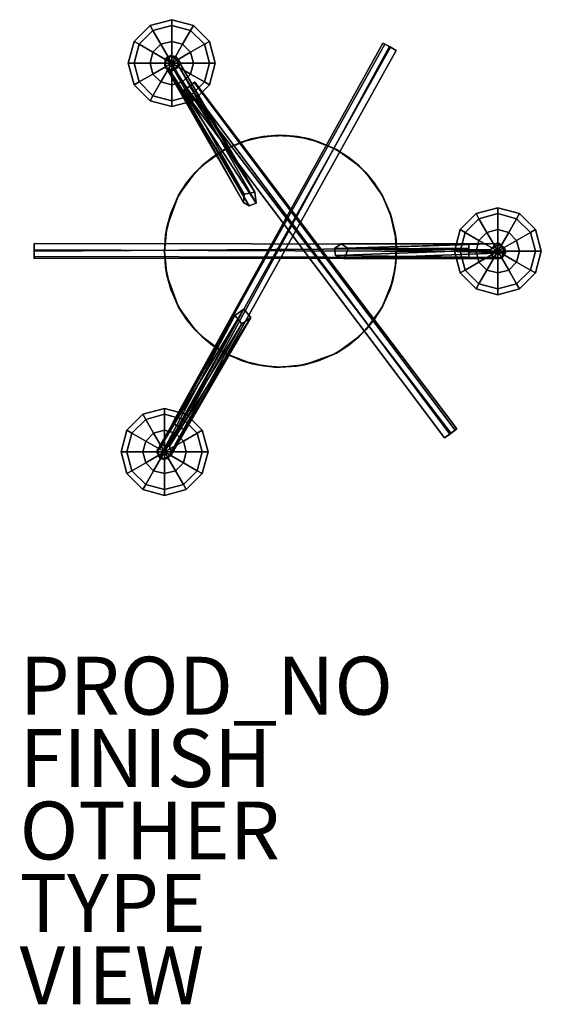
# Model space of a CAD drawing. Units: inches. Extents: x -9 to 9, y -26 to 8.
import ezdxf

# ---------------------------------------------------------------- set-up
doc = ezdxf.new("R2010")
doc.units = ezdxf.units.IN
doc.header["$MEASUREMENT"] = 0
for name, color, linetype in [('LIGHT', 1, 'Continuous'), ('LIGHT-FINISH', 7, 'Continuous'), ('LIGHT-OTHER', 7, 'Continuous'), ('LIGHT-PROD_NO', 7, 'Continuous'), ('LIGHT-TRIM', 1, 'Continuous'), ('LIGHT-TYPE', 7, 'Continuous'), ('LIGHT-VIEW', 7, 'Continuous'), ('LIGHT-WOOD', 1, 'Continuous')]:
    doc.layers.add(name, color=color, linetype=linetype)
doc.styles.get("Standard").update_dxf_attribs({"font": 'arial.ttf'})

msp = doc.modelspace()

# ---------------------------------------------------------------- linework, layer by layer
at = {"layer": 'LIGHT'}
for p in [(-3.728, 6.565), (0, 0), (7.543, 0.014), (-4.009, -6.972)]:
    msp.add_point(p, dxfattribs=at)
at = {"layer": 'LIGHT-TRIM'}
for points, invisible_edges in [([(-3.722, -5.939, -26.465), (3.757, 7.066, -26.298), (3.537, 7.187, -26.527)], 1), ([(-3.722, -5.939, -26.465), (3.537, 7.187, -26.527), (-3.704, -5.949, -26.711)], 2), ([(3.537, 7.187, -26.527), (3.597, 7.154, -26.76), (-3.704, -5.949, -26.711)], 12), ([(-3.527, -6.047, -26.838), (-3.704, -5.949, -26.711), (3.597, 7.154, -26.76)], 12), ([(3.597, 7.154, -26.76), (3.801, 7.042, -26.828), (-3.527, -6.047, -26.838)], 12), ([(3.537, 7.187, -26.527), (3.992, 6.935, -26.615), (3.597, 7.154, -26.76)], 3), ([(3.992, 6.935, -26.615), (3.537, 7.187, -26.527), (3.757, 7.066, -26.298)], 1), ([(3.992, 6.935, -26.615), (3.801, 7.042, -26.828), (3.597, 7.154, -26.76)], 12), ([(3.757, 7.066, -26.298), (-3.722, -5.939, -26.465), (-3.422, -6.105, -26.32)], 1), ([(-3.301, -6.172, -26.679), (-3.527, -6.047, -26.838), (3.801, 7.042, -26.828)], 12), ([(3.992, 6.935, -26.615), (3.757, 7.066, -26.298), (-3.422, -6.105, -26.32)], 12), ([(-3.422, -6.105, -26.32), (-3.301, -6.172, -26.679), (3.992, 6.935, -26.615)], 12), ([(3.801, 7.042, -26.828), (3.992, 6.935, -26.615), (-3.301, -6.172, -26.679)], 12), ([(-3.785, 6.757, -42.076), (-3.473, 6.532, -42.076), (-3.982, 6.599, -42.076)], 2), ([(-3.473, 6.532, -42.076), (-3.951, 6.319, -42.076), (-3.982, 6.599, -42.076)], 13), ([(-3.473, 6.532, -42.076), (-3.668, 6.253, -42.076), (-3.951, 6.319, -42.076)], 12), ([(-3.343, 5.549, -27.178), (-3.233, 5.632, -26.819), (-2.975, 5.827, -27.21)], 14), ([(-2.975, 5.827, -27.21), (-3.137, 5.705, -27.337), (-3.343, 5.549, -27.178)], 12), ([(5.879, -6.283, -26.797), (-2.96, 5.839, -26.964), (-3.233, 5.632, -26.819)], 1), ([(-2.975, 5.827, -27.21), (-3.233, 5.632, -26.819), (-2.96, 5.839, -26.964)], 1), ([(-3.137, 5.705, -27.337), (-2.975, 5.827, -27.21), (6.025, -6.173, -27.259)], 12), ([(-2.96, 5.839, -26.964), (6.08, -6.132, -27.026), (-2.975, 5.827, -27.21)], 2), ([(6.08, -6.132, -27.026), (6.025, -6.173, -27.259), (-2.975, 5.827, -27.21)], 12), ([(-2.96, 5.839, -26.964), (5.879, -6.283, -26.797), (6.08, -6.132, -27.026)], 1), ([(-3.343, 5.549, -27.178), (-3.137, 5.705, -27.337), (5.839, -6.313, -27.327)], 12), ([(-3.233, 5.632, -26.819), (-3.343, 5.549, -27.178), (5.664, -6.445, -27.114)], 12), ([(5.839, -6.313, -27.327), (5.664, -6.445, -27.114), (-3.343, 5.549, -27.178)], 12), ([(5.664, -6.445, -27.114), (5.879, -6.283, -26.797), (-3.233, 5.632, -26.819)], 12), ([(6.025, -6.173, -27.259), (5.839, -6.313, -27.327), (-3.137, 5.705, -27.337)], 12), ([(-3.966, -0.553, -0.026), (-0.973, -3.886, -0.026), (-0.587, 3.96, -0.026)], 15), ([(-0.587, 3.96, -0.026), (-3.925, 0.831, -0.026), (-3.966, -0.553, -0.026)], 15), ([(-3.925, -0.831, -1.026), (-3.966, 0.553, -1.026), (-1.007, 3.876, -1.026)], 15), ([(-3.966, 0.553, -1.026), (-3.782, 1.316, -1.026), (-1.007, 3.876, -1.026)], 14), ([(-0.587, 3.96, -0.026), (-3.515, 1.935, -0.026), (-3.925, 0.831, -0.026)], 13), ([(-1.007, 3.876, -1.026), (-0.587, -3.96, -1.026), (-3.925, -0.831, -1.026)], 15), ([(-1.007, 3.876, -1.026), (-3.782, 1.316, -1.026), (-1.935, 3.515, -1.026)], 3), ([(-1.316, 3.782, -0.026), (-3.515, 1.935, -0.026), (-0.587, 3.96, -0.026)], 3), ([(-2.944, 2.715, -0.026), (-3.515, 1.935, -0.026), (-1.316, 3.782, -0.026)], 14), ([(-1.316, 3.782, -0.026), (-2.357, 3.237, -0.026), (-2.944, 2.715, -0.026)], 13), ([(-1.316, 3.782, -0.026), (-1.886, 3.528, -0.026), (-2.357, 3.237, -0.026)], 12), ([(0.587, 3.96, -1.026), (-1.007, 3.876, -1.026), (-0.197, 4.001, -1.026)], 1), ([(0.831, -3.925, -1.026), (-1.007, 3.876, -1.026), (0.587, 3.96, -1.026)], 15), ([(-1.007, 3.876, -1.026), (0.831, -3.925, -1.026), (-0.587, -3.96, -1.026)], 15), ([(-0.973, -3.886, -0.026), (0.553, -3.966, -0.026), (-0.587, 3.96, -0.026)], 15), ([(0.197, 4.001, -0.026), (-0.587, 3.96, -0.026), (1.007, 3.876, -0.026)], 2), ([(1.007, 3.876, -0.026), (-0.587, 3.96, -0.026), (0.553, -3.966, -0.026)], 15), ([(0.553, -3.966, -0.026), (3.99, 0.393, -0.026), (1.007, 3.876, -0.026)], 15), ([(0.587, 3.96, -1.026), (3.956, 0.622, -1.026), (0.831, -3.925, -1.026)], 15), ([(0.587, 3.96, -1.026), (1.316, 3.782, -1.026), (3.956, 0.622, -1.026)], 14), ([(3.99, 0.393, -0.026), (1.935, 3.515, -0.026), (1.007, 3.876, -0.026)], 13), ([(3.956, 0.622, -1.026), (1.316, 3.782, -1.026), (3.515, 1.935, -1.026)], 15), ([(3.515, 1.935, -1.026), (1.316, 3.782, -1.026), (2.357, 3.237, -1.026)], 15), ([(2.357, 3.237, -1.026), (1.316, 3.782, -1.026), (1.886, 3.528, -1.026)], 1), ([(-1.935, 3.515, -1.026), (-3.782, 1.316, -1.026), (-3.237, 2.357, -1.026)], 15), ([(-3.237, 2.357, -1.026), (-2.715, 2.944, -1.026), (-1.935, 3.515, -1.026)], 12), ([(2.715, 2.944, -0.026), (1.935, 3.515, -0.026), (3.782, 1.316, -0.026)], 14), ([(3.782, 1.316, -0.026), (1.935, 3.515, -0.026), (3.99, 0.393, -0.026)], 3), ([(2.357, 3.237, -1.026), (2.944, 2.715, -1.026), (3.515, 1.935, -1.026)], 12), ([(3.782, 1.316, -0.026), (3.237, 2.357, -0.026), (2.715, 2.944, -0.026)], 13), ([(-3.237, 2.357, -1.026), (-3.782, 1.316, -1.026), (-3.528, 1.886, -1.026)], 1), ([(3.782, 1.316, -0.026), (3.528, 1.886, -0.026), (3.237, 2.357, -0.026)], 12), ([(-1.257, 1.975, -1.027), (-1.274, 1.689, -1.076), (-0.879, 2.038, -1.055)], 2), ([(-1.274, 1.689, -1.076), (-0.843, 1.662, -1.126), (-0.879, 2.038, -1.055)], 13), ([(3.956, 0.622, -1.026), (3.515, 1.935, -1.026), (3.828, 1.161, -1.026)], 1), ([(-1.274, 1.689, -1.076), (-1.078, 1.57, -1.118), (-0.843, 1.662, -1.126)], 12), ([(-4, 0, -0.026), (-3.966, -0.553, -0.026), (-3.925, 0.831, -0.026)], 2), ([(-3.966, 0.553, -1.026), (-3.925, -0.831, -1.026), (-4, 0, -1.026)], 1), ([(3.876, -1.007, -0.026), (3.99, 0.393, -0.026), (0.553, -3.966, -0.026)], 15), ([(0.831, -3.925, -1.026), (3.956, 0.622, -1.026), (3.96, -0.587, -1.026)], 15), ([(3.981, -0.392, -0.026), (3.99, 0.393, -0.026), (3.876, -1.007, -0.026)], 2), ([(3.96, -0.587, -1.026), (3.956, 0.622, -1.026), (4, 0, -1.026)], 1), ([(6.5, 0.107, -25.821), (6.5, 0.244, -26.18), (-8.5, 0.269, -26.116)], 12), ([(-8.5, 0.269, -26.116), (-8.5, 0, -25.799), (6.5, 0.107, -25.821)], 12), ([(-8.5, 0.05, -26.329), (-8.5, 0.269, -26.116), (6.5, 0.244, -26.18)], 12), ([(-8.5, -0.251, -26.028), (-8.5, 0.269, -26.116), (-8.5, -0.183, -26.261)], 3), ([(-8.5, 0.269, -26.116), (-8.5, -0.251, -26.028), (-8.5, 0, -25.799)], 1), ([(-8.5, 0.269, -26.116), (-8.5, 0.05, -26.329), (-8.5, -0.183, -26.261)], 12), ([(6.5, 0.244, -26.18), (6.5, -0.014, -26.339), (-8.5, 0.05, -26.329)], 12), ([(-8.5, 0, -25.799), (6.5, -0.236, -25.966), (6.5, 0.107, -25.821)], 1), ([(-8.5, -0.183, -26.261), (-8.5, 0.05, -26.329), (6.5, -0.014, -26.339)], 12), ([(6.5, -0.236, -25.966), (-8.5, 0, -25.799), (-8.5, -0.251, -26.028)], 1), ([(2.1, 0.259, -1.078), (1.861, 0.101, -1.13), (1.899, -0.149, -1.122)], 12), ([(2.1, 0.259, -1.078), (1.899, -0.149, -1.122), (2.204, -0.258, -1.056)], 13), ([(2.339, 0.101, -1.027), (2.1, 0.259, -1.078), (2.204, -0.258, -1.056)], 2), ([(6.5, 0.244, -26.18), (6.5, 0.107, -25.821), (6.5, -0.216, -26.212)], 14), ([(6.5, -0.216, -26.212), (6.5, -0.014, -26.339), (6.5, 0.244, -26.18)], 12), ([(6.5, -0.216, -26.212), (6.5, 0.107, -25.821), (6.5, -0.236, -25.966)], 1), ([(7.317, -0.183, -59.078), (7.249, 0.05, -59.078), (7.448, 0.263, -59.078)], 12), ([(7.448, 0.263, -59.078), (7.637, -0.234, -59.078), (7.317, -0.183, -59.078)], 13), ([(7.637, -0.234, -59.078), (7.448, 0.263, -59.078), (7.744, 0.101, -59.078)], 1), ([(6.5, -0.014, -26.339), (6.5, -0.216, -26.212), (-8.5, -0.183, -26.261)], 12), ([(-8.5, -0.251, -26.028), (-8.5, -0.183, -26.261), (6.5, -0.216, -26.212)], 12), ([(6.5, -0.236, -25.966), (-8.5, -0.251, -26.028), (6.5, -0.216, -26.212)], 2), ([(-1.935, -3.515, -0.026), (-0.973, -3.886, -0.026), (-3.966, -0.553, -0.026)], 14), ([(-1.935, -3.515, -0.026), (-3.966, -0.553, -0.026), (-3.782, -1.316, -0.026)], 13), ([(0.831, -3.925, -1.026), (3.96, -0.587, -1.026), (3.782, -1.316, -1.026)], 13), ([(-3.515, -1.935, -1.026), (-3.925, -0.831, -1.026), (-1.316, -3.782, -1.026)], 14), ([(-3.925, -0.831, -1.026), (-0.587, -3.96, -1.026), (-1.316, -3.782, -1.026)], 13), ([(3.515, -1.935, -0.026), (3.876, -1.007, -0.026), (0.553, -3.966, -0.026)], 14), ([(-3.782, -1.316, -0.026), (-3.237, -2.357, -0.026), (-2.715, -2.944, -0.026)], 13), ([(-2.715, -2.944, -0.026), (-1.935, -3.515, -0.026), (-3.782, -1.316, -0.026)], 14), ([(-3.782, -1.316, -0.026), (-3.528, -1.886, -0.026), (-3.237, -2.357, -0.026)], 12), ([(0.831, -3.925, -1.026), (3.782, -1.316, -1.026), (1.935, -3.515, -1.026)], 3), ([(3.782, -1.316, -1.026), (3.237, -2.357, -1.026), (1.935, -3.515, -1.026)], 15), ([(3.237, -2.357, -1.026), (3.782, -1.316, -1.026), (3.528, -1.886, -1.026)], 1), ([(-3.515, -1.935, -1.026), (-1.316, -3.782, -1.026), (-2.357, -3.237, -1.026)], 15), ([(-2.357, -3.237, -1.026), (-2.944, -2.715, -1.026), (-3.515, -1.935, -1.026)], 12), ([(-1.025, -2.29, -1.099), (-1.268, -1.994, -1.128), (-1.575, -2.213, -1.055)], 12), ([(1.316, -3.782, -0.026), (3.515, -1.935, -0.026), (0.553, -3.966, -0.026)], 3), ([(1.316, -3.782, -0.026), (2.944, -2.715, -0.026), (3.515, -1.935, -0.026)], 13), ([(-1.332, -2.509, -1.027), (-1.025, -2.29, -1.099), (-1.575, -2.213, -1.055)], 2), ([(3.237, -2.357, -1.026), (2.715, -2.944, -1.026), (1.935, -3.515, -1.026)], 12), ([(-1.332, -2.509, -1.027), (-4.176, -7.129, -26.55), (-3.896, -7.16, -26.562)], 2), ([(1.316, -3.782, -0.026), (2.357, -3.237, -0.026), (2.944, -2.715, -0.026)], 13), ([(-2.357, -3.237, -1.026), (-1.316, -3.782, -1.026), (-1.886, -3.528, -1.026)], 1), ([(2.357, -3.237, -0.026), (1.316, -3.782, -0.026), (1.886, -3.528, -0.026)], 1), ([(0.553, -3.966, -0.026), (-0.973, -3.886, -0.026), (-0.196, -3.998, -0.026)], 1), ([(0, -4, -1.026), (-0.587, -3.96, -1.026), (0.831, -3.925, -1.026)], 2), ([(-3.704, -5.949, -26.711), (-3.422, -6.105, -26.32), (-3.722, -5.939, -26.465)], 1), ([(-3.301, -6.172, -26.679), (-3.422, -6.105, -26.32), (-3.704, -5.949, -26.711)], 14), ([(-3.704, -5.949, -26.711), (-3.527, -6.047, -26.838), (-3.301, -6.172, -26.679)], 12), ([(6.08, -6.132, -27.026), (5.664, -6.445, -27.114), (6.025, -6.173, -27.259)], 3), ([(5.664, -6.445, -27.114), (6.08, -6.132, -27.026), (5.879, -6.283, -26.797)], 1), ([(5.664, -6.445, -27.114), (5.839, -6.313, -27.327), (6.025, -6.173, -27.259)], 12), ([(-3.746, -7.014, -50.577), (-4.271, -6.93, -50.577), (-4.067, -6.678, -50.577)], 13), ([(-4.067, -6.678, -50.577), (-3.831, -6.736, -50.577), (-3.746, -7.014, -50.577)], 12), ([(-4.271, -6.93, -50.577), (-3.746, -7.014, -50.577), (-4.035, -7.19, -50.577)], 1), ([(-4.035, -7.19, -50.577), (-3.896, -7.16, -26.562), (-4.176, -7.129, -26.55)], 2)]:
    msp.add_3dface(points, dxfattribs=dict(at, invisible_edges=invisible_edges))
for points in [[(-1.257, 1.975, -1.027), (-3.926, 6.696, -27.049), (-3.994, 6.418, -27.084)], [(-3.994, 6.418, -27.084), (-3.926, 6.696, -27.049), (-3.982, 6.599, -42.076)], [(-3.982, 6.599, -42.076), (-3.951, 6.319, -42.076), (-3.994, 6.418, -27.084)], [(-3.785, 6.757, -42.076), (-3.982, 6.599, -42.076), (-3.926, 6.696, -27.049)], [(-3.785, 6.757, -42.076), (-3.926, 6.696, -27.049), (-3.595, 6.709, -27.077)], [(-3.595, 6.709, -27.077), (-3.926, 6.696, -27.049), (-0.879, 2.038, -1.055)], [(-1.257, 1.975, -1.027), (-0.879, 2.038, -1.055), (-3.926, 6.696, -27.049)], [(-3.473, 6.532, -42.076), (-3.785, 6.757, -42.076), (-3.595, 6.709, -27.077)], [(-3.668, 6.253, -42.076), (-3.473, 6.532, -42.076), (-3.504, 6.384, -27.092)], [(-3.504, 6.384, -27.092), (-3.595, 6.709, -27.077), (-0.879, 2.038, -1.055)], [(-3.504, 6.384, -27.092), (-3.473, 6.532, -42.076), (-3.595, 6.709, -27.077)], [(-3.994, 6.418, -27.084), (-1.274, 1.689, -1.076), (-1.257, 1.975, -1.027)], [(-3.994, 6.418, -27.084), (-3.812, 6.239, -27.09), (-1.274, 1.689, -1.076)], [(-3.994, 6.418, -27.084), (-3.951, 6.319, -42.076), (-3.812, 6.239, -27.09)], [(-3.668, 6.253, -42.076), (-3.812, 6.239, -27.09), (-3.951, 6.319, -42.076)], [(-3.504, 6.384, -27.092), (-0.843, 1.662, -1.126), (-3.812, 6.239, -27.09)], [(-3.668, 6.253, -42.076), (-3.504, 6.384, -27.092), (-3.812, 6.239, -27.09)], [(-3.812, 6.239, -27.09), (-0.843, 1.662, -1.126), (-1.078, 1.57, -1.118)], [(-1.078, 1.57, -1.118), (-1.274, 1.689, -1.076), (-3.812, 6.239, -27.09)], [(-3.504, 6.384, -27.092), (-0.879, 2.038, -1.055), (-0.843, 1.662, -1.126)], [(-1.007, 3.876, -1.026), (-1.935, 3.515, -1.026), (-1.316, 3.782, -0.026)], [(-1.886, 3.528, -0.026), (-1.316, 3.782, -0.026), (-1.935, 3.515, -1.026)], [(-1.316, 3.782, -0.026), (-0.587, 3.96, -0.026), (-1.007, 3.876, -1.026)], [(-0.197, 4.001, -1.026), (-1.007, 3.876, -1.026), (-0.587, 3.96, -0.026)], [(-0.587, 3.96, -0.026), (0.197, 4.001, -0.026), (-0.197, 4.001, -1.026)], [(0.197, 4.001, -0.026), (0.587, 3.96, -1.026), (-0.197, 4.001, -1.026)], [(1.007, 3.876, -0.026), (0.587, 3.96, -1.026), (0.197, 4.001, -0.026)], [(1.316, 3.782, -1.026), (0.587, 3.96, -1.026), (1.007, 3.876, -0.026)], [(1.316, 3.782, -1.026), (1.007, 3.876, -0.026), (1.935, 3.515, -0.026)], [(1.886, 3.528, -1.026), (1.316, 3.782, -1.026), (1.935, 3.515, -0.026)], [(-1.935, 3.515, -1.026), (-2.715, 2.944, -1.026), (-2.357, 3.237, -0.026)], [(-1.886, 3.528, -0.026), (-1.935, 3.515, -1.026), (-2.357, 3.237, -0.026)], [(2.357, 3.237, -1.026), (1.886, 3.528, -1.026), (1.935, 3.515, -0.026)], [(1.935, 3.515, -0.026), (2.715, 2.944, -0.026), (2.357, 3.237, -1.026)], [(-2.357, 3.237, -0.026), (-2.715, 2.944, -1.026), (-2.944, 2.715, -0.026)], [(2.944, 2.715, -1.026), (2.357, 3.237, -1.026), (2.715, 2.944, -0.026)], [(-2.715, 2.944, -1.026), (-3.237, 2.357, -1.026), (-2.944, 2.715, -0.026)], [(3.237, 2.357, -0.026), (2.944, 2.715, -1.026), (2.715, 2.944, -0.026)], [(-2.944, 2.715, -0.026), (-3.237, 2.357, -1.026), (-3.515, 1.935, -0.026)], [(3.515, 1.935, -1.026), (2.944, 2.715, -1.026), (3.237, 2.357, -0.026)], [(-3.237, 2.357, -1.026), (-3.528, 1.886, -1.026), (-3.515, 1.935, -0.026)], [(3.515, 1.935, -1.026), (3.237, 2.357, -0.026), (3.528, 1.886, -0.026)], [(-3.925, 0.831, -0.026), (-3.515, 1.935, -0.026), (-3.782, 1.316, -1.026)], [(-3.528, 1.886, -1.026), (-3.782, 1.316, -1.026), (-3.515, 1.935, -0.026)], [(3.828, 1.161, -1.026), (3.515, 1.935, -1.026), (3.782, 1.316, -0.026)], [(3.782, 1.316, -0.026), (3.515, 1.935, -1.026), (3.528, 1.886, -0.026)], [(-3.782, 1.316, -1.026), (-3.966, 0.553, -1.026), (-3.925, 0.831, -0.026)], [(3.99, 0.393, -0.026), (3.956, 0.622, -1.026), (3.782, 1.316, -0.026)], [(3.956, 0.622, -1.026), (3.828, 1.161, -1.026), (3.782, 1.316, -0.026)], [(-4, 0, -0.026), (-3.925, 0.831, -0.026), (-3.966, 0.553, -1.026)], [(-3.966, 0.553, -1.026), (-4, 0, -1.026), (-4, 0, -0.026)], [(4, 0, -1.026), (3.956, 0.622, -1.026), (3.99, 0.393, -0.026)], [(4, 0, -1.026), (3.99, 0.393, -0.026), (3.981, -0.392, -0.026)], [(-4, 0, -1.026), (-3.925, -0.831, -1.026), (-3.966, -0.553, -0.026)], [(-4, 0, -1.026), (-3.966, -0.553, -0.026), (-4, 0, -0.026)], [(7.554, 0.27, -26.073), (7.238, 0.052, -26.106), (1.861, 0.101, -1.13)], [(1.861, 0.101, -1.13), (2.1, 0.259, -1.078), (7.554, 0.27, -26.073)], [(1.861, 0.101, -1.13), (7.238, 0.052, -26.106), (1.899, -0.149, -1.122)], [(7.238, 0.052, -26.106), (7.355, -0.21, -26.09), (1.899, -0.149, -1.122)], [(7.554, 0.27, -26.073), (2.1, 0.259, -1.078), (2.339, 0.101, -1.027)], [(2.339, 0.101, -1.027), (2.204, -0.258, -1.056), (7.762, -0.052, -26.05)], [(2.339, 0.101, -1.027), (7.762, -0.052, -26.05), (7.554, 0.27, -26.073)], [(3.96, -0.587, -1.026), (4, 0, -1.026), (3.981, -0.392, -0.026)], [(7.238, 0.052, -26.106), (7.554, 0.27, -26.073), (7.448, 0.263, -59.078)], [(7.249, 0.05, -59.078), (7.238, 0.052, -26.106), (7.448, 0.263, -59.078)], [(7.355, -0.21, -26.09), (7.238, 0.052, -26.106), (7.317, -0.183, -59.078)], [(7.249, 0.05, -59.078), (7.317, -0.183, -59.078), (7.238, 0.052, -26.106)], [(7.744, 0.101, -59.078), (7.448, 0.263, -59.078), (7.554, 0.27, -26.073)], [(7.744, 0.101, -59.078), (7.554, 0.27, -26.073), (7.762, -0.052, -26.05)], [(7.637, -0.234, -59.078), (7.744, 0.101, -59.078), (7.762, -0.052, -26.05)], [(7.355, -0.21, -26.09), (2.204, -0.258, -1.056), (1.899, -0.149, -1.122)], [(2.204, -0.258, -1.056), (7.555, -0.25, -26.085), (7.762, -0.052, -26.05)], [(7.355, -0.21, -26.09), (7.555, -0.25, -26.085), (2.204, -0.258, -1.056)], [(7.355, -0.21, -26.09), (7.317, -0.183, -59.078), (7.637, -0.234, -59.078)], [(7.355, -0.21, -26.09), (7.637, -0.234, -59.078), (7.555, -0.25, -26.085)], [(7.762, -0.052, -26.05), (7.555, -0.25, -26.085), (7.637, -0.234, -59.078)], [(-3.925, -0.831, -1.026), (-3.782, -1.316, -0.026), (-3.966, -0.553, -0.026)], [(3.782, -1.316, -1.026), (3.96, -0.587, -1.026), (3.876, -1.007, -0.026)], [(3.981, -0.392, -0.026), (3.876, -1.007, -0.026), (3.96, -0.587, -1.026)], [(-3.925, -0.831, -1.026), (-3.515, -1.935, -1.026), (-3.782, -1.316, -0.026)], [(3.515, -1.935, -0.026), (3.782, -1.316, -1.026), (3.876, -1.007, -0.026)], [(-3.515, -1.935, -1.026), (-3.528, -1.886, -0.026), (-3.782, -1.316, -0.026)], [(3.528, -1.886, -1.026), (3.782, -1.316, -1.026), (3.515, -1.935, -0.026)], [(-4.109, -6.697, -26.588), (-1.575, -2.213, -1.055), (-1.268, -1.994, -1.128)], [(-3.824, -6.727, -26.605), (-4.109, -6.697, -26.588), (-1.268, -1.994, -1.128)], [(-3.824, -6.727, -26.605), (-1.268, -1.994, -1.128), (-1.025, -2.29, -1.099)], [(-3.528, -1.886, -0.026), (-3.515, -1.935, -1.026), (-3.237, -2.357, -0.026)], [(-3.515, -1.935, -1.026), (-2.944, -2.715, -1.026), (-3.237, -2.357, -0.026)], [(3.515, -1.935, -0.026), (2.944, -2.715, -0.026), (3.237, -2.357, -1.026)], [(3.237, -2.357, -1.026), (3.528, -1.886, -1.026), (3.515, -1.935, -0.026)], [(-1.575, -2.213, -1.055), (-4.244, -6.851, -26.585), (-4.176, -7.129, -26.55)], [(-4.109, -6.697, -26.588), (-4.244, -6.851, -26.585), (-1.575, -2.213, -1.055)], [(-1.332, -2.509, -1.027), (-1.575, -2.213, -1.055), (-4.176, -7.129, -26.55)], [(-3.896, -7.16, -26.562), (-1.025, -2.29, -1.099), (-1.332, -2.509, -1.027)], [(-3.758, -7.01, -26.583), (-1.025, -2.29, -1.099), (-3.896, -7.16, -26.562)], [(-3.758, -7.01, -26.583), (-3.824, -6.727, -26.605), (-1.025, -2.29, -1.099)], [(-3.237, -2.357, -0.026), (-2.944, -2.715, -1.026), (-2.715, -2.944, -0.026)], [(2.715, -2.944, -1.026), (3.237, -2.357, -1.026), (2.944, -2.715, -0.026)], [(-2.944, -2.715, -1.026), (-2.357, -3.237, -1.026), (-2.715, -2.944, -0.026)], [(2.944, -2.715, -0.026), (2.357, -3.237, -0.026), (2.715, -2.944, -1.026)], [(-2.357, -3.237, -1.026), (-1.935, -3.515, -0.026), (-2.715, -2.944, -0.026)], [(1.935, -3.515, -1.026), (2.715, -2.944, -1.026), (2.357, -3.237, -0.026)], [(-2.357, -3.237, -1.026), (-1.886, -3.528, -1.026), (-1.935, -3.515, -0.026)], [(2.357, -3.237, -0.026), (1.886, -3.528, -0.026), (1.935, -3.515, -1.026)], [(-1.935, -3.515, -0.026), (-1.316, -3.782, -1.026), (-0.973, -3.886, -0.026)], [(-1.886, -3.528, -1.026), (-1.316, -3.782, -1.026), (-1.935, -3.515, -0.026)], [(0.831, -3.925, -1.026), (1.935, -3.515, -1.026), (1.316, -3.782, -0.026)], [(1.316, -3.782, -0.026), (1.935, -3.515, -1.026), (1.886, -3.528, -0.026)], [(-1.316, -3.782, -1.026), (-0.587, -3.96, -1.026), (-0.973, -3.886, -0.026)], [(-0.587, -3.96, -1.026), (-0.196, -3.998, -0.026), (-0.973, -3.886, -0.026)], [(0, -4, -1.026), (-0.196, -3.998, -0.026), (-0.587, -3.96, -1.026)], [(-0.196, -3.998, -0.026), (0, -4, -1.026), (0.553, -3.966, -0.026)], [(0, -4, -1.026), (0.831, -3.925, -1.026), (0.553, -3.966, -0.026)], [(0.553, -3.966, -0.026), (0.831, -3.925, -1.026), (1.316, -3.782, -0.026)], [(-4.109, -6.697, -26.588), (-4.067, -6.678, -50.577), (-4.271, -6.93, -50.577)], [(-4.109, -6.697, -26.588), (-4.271, -6.93, -50.577), (-4.244, -6.851, -26.585)], [(-4.109, -6.697, -26.588), (-3.824, -6.727, -26.605), (-4.067, -6.678, -50.577)], [(-3.831, -6.736, -50.577), (-4.067, -6.678, -50.577), (-3.824, -6.727, -26.605)], [(-3.831, -6.736, -50.577), (-3.824, -6.727, -26.605), (-3.746, -7.014, -50.577)], [(-3.824, -6.727, -26.605), (-3.758, -7.01, -26.583), (-3.746, -7.014, -50.577)], [(-4.176, -7.129, -26.55), (-4.244, -6.851, -26.585), (-4.271, -6.93, -50.577)], [(-4.271, -6.93, -50.577), (-4.035, -7.19, -50.577), (-4.176, -7.129, -26.55)], [(-4.035, -7.19, -50.577), (-3.746, -7.014, -50.577), (-3.896, -7.16, -26.562)], [(-3.746, -7.014, -50.577), (-3.758, -7.01, -26.583), (-3.896, -7.16, -26.562)]]:
    msp.add_3dface(points, dxfattribs=at)
at = {"layer": 'LIGHT-WOOD'}
for points in [[(-4.5, 7.794, -27.076), (-3.75, 7.995, -27.076), (-3.75, 7.794, -27.826), (-4.4, 7.62, -27.826)], [(-4.4, 7.62, -26.326), (-3.75, 7.794, -26.326), (-3.75, 7.995, -27.076), (-4.5, 7.794, -27.076)], [(-3.75, 7.995, -27.076), (-3, 7.794, -27.076), (-3.1, 7.62, -27.826), (-3.75, 7.794, -27.826)], [(-3.75, 7.794, -26.326), (-3.1, 7.62, -26.326), (-3, 7.794, -27.076), (-3.75, 7.995, -27.076)], [(-5.049, 7.245, -27.076), (-4.5, 7.794, -27.076), (-4.4, 7.62, -27.826), (-4.875, 7.145, -27.826)], [(-4.875, 7.145, -26.326), (-4.4, 7.62, -26.326), (-4.5, 7.794, -27.076), (-5.049, 7.245, -27.076)], [(-4.875, 7.145, -27.826), (-4.4, 7.62, -27.826), (-4.125, 7.145, -28.375), (-4.4, 6.87, -28.375)], [(-4.4, 6.87, -25.777), (-4.125, 7.145, -25.777), (-4.4, 7.62, -26.326), (-4.875, 7.145, -26.326)], [(-4.4, 7.62, -27.826), (-3.75, 7.794, -27.826), (-3.75, 7.245, -28.375), (-4.125, 7.145, -28.375)], [(-4.125, 7.145, -25.777), (-3.75, 7.245, -25.777), (-3.75, 7.794, -26.326), (-4.4, 7.62, -26.326)], [(-3.75, 7.794, -27.826), (-3.1, 7.62, -27.826), (-3.375, 7.145, -28.375), (-3.75, 7.245, -28.375)], [(-3.75, 7.245, -25.777), (-3.375, 7.145, -25.777), (-3.1, 7.62, -26.326), (-3.75, 7.794, -26.326)], [(-3.1, 7.62, -27.826), (-2.625, 7.145, -27.826), (-3.1, 6.87, -28.375), (-3.375, 7.145, -28.375)], [(-3.375, 7.145, -25.777), (-3.1, 6.87, -25.777), (-2.625, 7.145, -26.326), (-3.1, 7.62, -26.326)], [(-3, 7.794, -27.076), (-2.451, 7.245, -27.076), (-2.625, 7.145, -27.826), (-3.1, 7.62, -27.826)], [(-3.1, 7.62, -26.326), (-2.625, 7.145, -26.326), (-2.451, 7.245, -27.076), (-3, 7.794, -27.076)], [(-5.25, 6.495, -27.076), (-5.049, 7.245, -27.076), (-4.875, 7.145, -27.826), (-5.049, 6.495, -27.826)], [(-5.049, 6.495, -26.326), (-4.875, 7.145, -26.326), (-5.049, 7.245, -27.076), (-5.25, 6.495, -27.076)], [(-5.049, 6.495, -27.826), (-4.875, 7.145, -27.826), (-4.4, 6.87, -28.375), (-4.5, 6.495, -28.375)], [(-4.5, 6.495, -25.777), (-4.4, 6.87, -25.777), (-4.875, 7.145, -26.326), (-5.049, 6.495, -26.326)], [(-3.75, 6.495, -28.576), (-4.4, 6.87, -28.375), (-4.125, 7.145, -28.375)], [(-4.125, 7.145, -25.777), (-4.4, 6.87, -25.777), (-3.75, 6.495, -25.576)], [(-3.75, 6.495, -28.576), (-4.125, 7.145, -28.375), (-3.75, 7.245, -28.375)], [(-3.75, 7.245, -25.777), (-4.125, 7.145, -25.777), (-3.75, 6.495, -25.576)], [(-3.75, 6.495, -28.576), (-3.75, 7.245, -28.375), (-3.375, 7.145, -28.375)], [(-3.375, 7.145, -25.777), (-3.75, 7.245, -25.777), (-3.75, 6.495, -25.576)], [(-3.75, 6.495, -28.576), (-3.375, 7.145, -28.375), (-3.1, 6.87, -28.375)], [(-3.1, 6.87, -25.777), (-3.375, 7.145, -25.777), (-3.75, 6.495, -25.576)], [(-2.625, 7.145, -27.826), (-2.451, 6.495, -27.826), (-3, 6.495, -28.375), (-3.1, 6.87, -28.375)], [(-3.1, 6.87, -25.777), (-3, 6.495, -25.777), (-2.451, 6.495, -26.326), (-2.625, 7.145, -26.326)], [(-2.451, 7.245, -27.076), (-2.25, 6.495, -27.076), (-2.451, 6.495, -27.826), (-2.625, 7.145, -27.826)], [(-2.625, 7.145, -26.326), (-2.451, 6.495, -26.326), (-2.25, 6.495, -27.076), (-2.451, 7.245, -27.076)], [(-3.75, 6.495, -28.576), (-4.5, 6.495, -28.375), (-4.4, 6.87, -28.375)], [(-4.4, 6.87, -25.777), (-4.5, 6.495, -25.777), (-3.75, 6.495, -25.576)], [(-3.75, 6.495, -28.576), (-3.1, 6.87, -28.375), (-3, 6.495, -28.375)], [(-3, 6.495, -25.777), (-3.1, 6.87, -25.777), (-3.75, 6.495, -25.576)], [(-5.049, 5.745, -27.076), (-5.25, 6.495, -27.076), (-5.049, 6.495, -27.826), (-4.875, 5.846, -27.826)], [(-4.875, 5.846, -26.326), (-5.049, 6.495, -26.326), (-5.25, 6.495, -27.076), (-5.049, 5.745, -27.076)], [(-4.875, 5.846, -27.826), (-5.049, 6.495, -27.826), (-4.5, 6.495, -28.375), (-4.4, 6.12, -28.375)], [(-4.4, 6.12, -25.777), (-4.5, 6.495, -25.777), (-5.049, 6.495, -26.326), (-4.875, 5.846, -26.326)], [(-3.75, 6.495, -28.576), (-4.4, 6.12, -28.375), (-4.5, 6.495, -28.375)], [(-4.5, 6.495, -25.777), (-4.4, 6.12, -25.777), (-3.75, 6.495, -25.576)], [(-3.75, 6.495, -28.576), (-4.125, 5.846, -28.375), (-4.4, 6.12, -28.375)], [(-4.4, 6.12, -25.777), (-4.125, 5.846, -25.777), (-3.75, 6.495, -25.576)], [(-3.75, 6.495, -28.576), (-3.75, 5.745, -28.375), (-4.125, 5.846, -28.375)], [(-4.125, 5.846, -25.777), (-3.75, 5.745, -25.777), (-3.75, 6.495, -25.576)], [(-3.75, 6.495, -28.576), (-3.375, 5.846, -28.375), (-3.75, 5.745, -28.375)], [(-3.75, 6.495, -28.576), (-3.1, 6.12, -28.375), (-3.375, 5.846, -28.375)], [(-3.75, 6.495, -28.576), (-3, 6.495, -28.375), (-3.1, 6.12, -28.375)], [(-3.75, 5.745, -25.777), (-3.375, 5.846, -25.777), (-3.75, 6.495, -25.576)], [(-3.375, 5.846, -25.777), (-3.1, 6.12, -25.777), (-3.75, 6.495, -25.576)], [(-3.1, 6.12, -25.777), (-3, 6.495, -25.777), (-3.75, 6.495, -25.576)], [(-2.451, 6.495, -27.826), (-2.625, 5.846, -27.826), (-3.1, 6.12, -28.375), (-3, 6.495, -28.375)], [(-3, 6.495, -25.777), (-3.1, 6.12, -25.777), (-2.625, 5.846, -26.326), (-2.451, 6.495, -26.326)], [(-2.25, 6.495, -27.076), (-2.451, 5.745, -27.076), (-2.625, 5.846, -27.826), (-2.451, 6.495, -27.826)], [(-2.451, 6.495, -26.326), (-2.625, 5.846, -26.326), (-2.451, 5.745, -27.076), (-2.25, 6.495, -27.076)], [(-4.4, 5.37, -27.826), (-4.875, 5.846, -27.826), (-4.4, 6.12, -28.375), (-4.125, 5.846, -28.375)], [(-4.125, 5.846, -25.777), (-4.4, 6.12, -25.777), (-4.875, 5.846, -26.326), (-4.4, 5.37, -26.326)], [(-2.625, 5.846, -27.826), (-3.1, 5.37, -27.826), (-3.375, 5.846, -28.375), (-3.1, 6.12, -28.375)], [(-3.1, 6.12, -25.777), (-3.375, 5.846, -25.777), (-3.1, 5.37, -26.326), (-2.625, 5.846, -26.326)], [(-4.5, 5.196, -27.076), (-5.049, 5.745, -27.076), (-4.875, 5.846, -27.826), (-4.4, 5.37, -27.826)], [(-4.4, 5.37, -26.326), (-4.875, 5.846, -26.326), (-5.049, 5.745, -27.076), (-4.5, 5.196, -27.076)], [(-3.75, 5.196, -27.826), (-4.4, 5.37, -27.826), (-4.125, 5.846, -28.375), (-3.75, 5.745, -28.375)], [(-3.75, 5.745, -25.777), (-4.125, 5.846, -25.777), (-4.4, 5.37, -26.326), (-3.75, 5.196, -26.326)], [(-3.1, 5.37, -27.826), (-3.75, 5.196, -27.826), (-3.75, 5.745, -28.375), (-3.375, 5.846, -28.375)], [(-3.375, 5.846, -25.777), (-3.75, 5.745, -25.777), (-3.75, 5.196, -26.326), (-3.1, 5.37, -26.326)], [(-2.451, 5.745, -27.076), (-3, 5.196, -27.076), (-3.1, 5.37, -27.826), (-2.625, 5.846, -27.826)], [(-2.625, 5.846, -26.326), (-3.1, 5.37, -26.326), (-3, 5.196, -27.076), (-2.451, 5.745, -27.076)], [(-3.75, 4.995, -27.076), (-4.5, 5.196, -27.076), (-4.4, 5.37, -27.826), (-3.75, 5.196, -27.826)], [(-3.75, 5.196, -26.326), (-4.4, 5.37, -26.326), (-4.5, 5.196, -27.076), (-3.75, 4.995, -27.076)], [(-3, 5.196, -27.076), (-3.75, 4.995, -27.076), (-3.75, 5.196, -27.826), (-3.1, 5.37, -27.826)], [(-3.1, 5.37, -26.326), (-3.75, 5.196, -26.326), (-3.75, 4.995, -27.076), (-3, 5.196, -27.076)], [(6.75, 1.299, -26.078), (7.5, 1.5, -26.078), (7.5, 1.299, -26.828), (6.85, 1.125, -26.828)], [(6.85, 1.125, -25.328), (7.5, 1.299, -25.328), (7.5, 1.5, -26.078), (6.75, 1.299, -26.078)], [(7.5, 1.5, -26.078), (8.25, 1.299, -26.078), (8.15, 1.125, -26.828), (7.5, 1.299, -26.828)], [(7.5, 1.299, -25.328), (8.15, 1.125, -25.328), (8.25, 1.299, -26.078), (7.5, 1.5, -26.078)], [(6.201, 0.75, -26.078), (6.75, 1.299, -26.078), (6.85, 1.125, -26.828), (6.375, 0.65, -26.828)], [(6.375, 0.65, -25.328), (6.85, 1.125, -25.328), (6.75, 1.299, -26.078), (6.201, 0.75, -26.078)], [(6.375, 0.65, -26.828), (6.85, 1.125, -26.828), (7.125, 0.65, -27.377), (6.85, 0.375, -27.377)], [(6.85, 0.375, -24.779), (7.125, 0.65, -24.779), (6.85, 1.125, -25.328), (6.375, 0.65, -25.328)], [(6.85, 1.125, -26.828), (7.5, 1.299, -26.828), (7.5, 0.75, -27.377), (7.125, 0.65, -27.377)], [(7.125, 0.65, -24.779), (7.5, 0.75, -24.779), (7.5, 1.299, -25.328), (6.85, 1.125, -25.328)], [(7.5, 1.299, -26.828), (8.15, 1.125, -26.828), (7.875, 0.65, -27.377), (7.5, 0.75, -27.377)], [(7.5, 0.75, -24.779), (7.875, 0.65, -24.779), (8.15, 1.125, -25.328), (7.5, 1.299, -25.328)], [(8.15, 1.125, -26.828), (8.625, 0.65, -26.828), (8.15, 0.375, -27.377), (7.875, 0.65, -27.377)], [(7.875, 0.65, -24.779), (8.15, 0.375, -24.779), (8.625, 0.65, -25.328), (8.15, 1.125, -25.328)], [(8.25, 1.299, -26.078), (8.799, 0.75, -26.078), (8.625, 0.65, -26.828), (8.15, 1.125, -26.828)], [(8.15, 1.125, -25.328), (8.625, 0.65, -25.328), (8.799, 0.75, -26.078), (8.25, 1.299, -26.078)], [(6, 0, -26.078), (6.201, 0.75, -26.078), (6.375, 0.65, -26.828), (6.201, 0, -26.828)], [(6.201, 0, -25.328), (6.375, 0.65, -25.328), (6.201, 0.75, -26.078), (6, 0, -26.078)], [(7.5, 0, -27.578), (7.125, 0.65, -27.377), (7.5, 0.75, -27.377)], [(7.5, 0.75, -24.779), (7.125, 0.65, -24.779), (7.5, 0, -24.578)], [(7.5, 0, -27.578), (7.5, 0.75, -27.377), (7.875, 0.65, -27.377)], [(7.875, 0.65, -24.779), (7.5, 0.75, -24.779), (7.5, 0, -24.578)], [(8.799, 0.75, -26.078), (9, 0, -26.078), (8.799, 0, -26.828), (8.625, 0.65, -26.828)], [(8.625, 0.65, -25.328), (8.799, 0, -25.328), (9, 0, -26.078), (8.799, 0.75, -26.078)], [(6.201, 0, -26.828), (6.375, 0.65, -26.828), (6.85, 0.375, -27.377), (6.75, 0, -27.377)], [(6.75, 0, -24.779), (6.85, 0.375, -24.779), (6.375, 0.65, -25.328), (6.201, 0, -25.328)], [(7.5, 0, -27.578), (6.75, 0, -27.377), (6.85, 0.375, -27.377)], [(6.85, 0.375, -24.779), (6.75, 0, -24.779), (7.5, 0, -24.578)], [(7.5, 0, -27.578), (6.85, 0.375, -27.377), (7.125, 0.65, -27.377)], [(7.125, 0.65, -24.779), (6.85, 0.375, -24.779), (7.5, 0, -24.578)], [(7.5, 0, -27.578), (7.875, 0.65, -27.377), (8.15, 0.375, -27.377)], [(8.15, 0.375, -24.779), (7.875, 0.65, -24.779), (7.5, 0, -24.578)], [(7.5, 0, -27.578), (8.15, 0.375, -27.377), (8.25, 0, -27.377)], [(8.25, 0, -24.779), (8.15, 0.375, -24.779), (7.5, 0, -24.578)], [(8.625, 0.65, -26.828), (8.799, 0, -26.828), (8.25, 0, -27.377), (8.15, 0.375, -27.377)], [(8.15, 0.375, -24.779), (8.25, 0, -24.779), (8.799, 0, -25.328), (8.625, 0.65, -25.328)], [(6.201, -0.75, -26.078), (6, 0, -26.078), (6.201, 0, -26.828), (6.375, -0.65, -26.828)], [(6.375, -0.65, -25.328), (6.201, 0, -25.328), (6, 0, -26.078), (6.201, -0.75, -26.078)], [(6.375, -0.65, -26.828), (6.201, 0, -26.828), (6.75, 0, -27.377), (6.85, -0.375, -27.377)], [(6.85, -0.375, -24.779), (6.75, 0, -24.779), (6.201, 0, -25.328), (6.375, -0.65, -25.328)], [(7.5, 0, -27.578), (6.85, -0.375, -27.377), (6.75, 0, -27.377)], [(6.75, 0, -24.779), (6.85, -0.375, -24.779), (7.5, 0, -24.578)], [(7.5, 0, -27.578), (7.125, -0.65, -27.377), (6.85, -0.375, -27.377)], [(6.85, -0.375, -24.779), (7.125, -0.65, -24.779), (7.5, 0, -24.578)], [(7.5, 0, -27.578), (7.5, -0.75, -27.377), (7.125, -0.65, -27.377)], [(7.125, -0.65, -24.779), (7.5, -0.75, -24.779), (7.5, 0, -24.578)], [(7.5, 0, -27.578), (7.875, -0.65, -27.377), (7.5, -0.75, -27.377)], [(7.5, 0, -27.578), (8.15, -0.375, -27.377), (7.875, -0.65, -27.377)], [(7.5, 0, -27.578), (8.25, 0, -27.377), (8.15, -0.375, -27.377)], [(7.5, -0.75, -24.779), (7.875, -0.65, -24.779), (7.5, 0, -24.578)], [(7.875, -0.65, -24.779), (8.15, -0.375, -24.779), (7.5, 0, -24.578)], [(8.15, -0.375, -24.779), (8.25, 0, -24.779), (7.5, 0, -24.578)], [(8.799, 0, -26.828), (8.625, -0.65, -26.828), (8.15, -0.375, -27.377), (8.25, 0, -27.377)], [(8.25, 0, -24.779), (8.15, -0.375, -24.779), (8.625, -0.65, -25.328), (8.799, 0, -25.328)], [(9, 0, -26.078), (8.799, -0.75, -26.078), (8.625, -0.65, -26.828), (8.799, 0, -26.828)], [(8.799, 0, -25.328), (8.625, -0.65, -25.328), (8.799, -0.75, -26.078), (9, 0, -26.078)], [(6.75, -1.299, -26.078), (6.201, -0.75, -26.078), (6.375, -0.65, -26.828), (6.85, -1.125, -26.828)], [(6.85, -1.125, -25.328), (6.375, -0.65, -25.328), (6.201, -0.75, -26.078), (6.75, -1.299, -26.078)], [(6.85, -1.125, -26.828), (6.375, -0.65, -26.828), (6.85, -0.375, -27.377), (7.125, -0.65, -27.377)], [(7.125, -0.65, -24.779), (6.85, -0.375, -24.779), (6.375, -0.65, -25.328), (6.85, -1.125, -25.328)], [(7.5, -1.299, -26.828), (6.85, -1.125, -26.828), (7.125, -0.65, -27.377), (7.5, -0.75, -27.377)], [(7.5, -0.75, -24.779), (7.125, -0.65, -24.779), (6.85, -1.125, -25.328), (7.5, -1.299, -25.328)], [(8.15, -1.125, -26.828), (7.5, -1.299, -26.828), (7.5, -0.75, -27.377), (7.875, -0.65, -27.377)], [(7.875, -0.65, -24.779), (7.5, -0.75, -24.779), (7.5, -1.299, -25.328), (8.15, -1.125, -25.328)], [(8.625, -0.65, -26.828), (8.15, -1.125, -26.828), (7.875, -0.65, -27.377), (8.15, -0.375, -27.377)], [(8.15, -0.375, -24.779), (7.875, -0.65, -24.779), (8.15, -1.125, -25.328), (8.625, -0.65, -25.328)], [(8.799, -0.75, -26.078), (8.25, -1.299, -26.078), (8.15, -1.125, -26.828), (8.625, -0.65, -26.828)], [(8.625, -0.65, -25.328), (8.15, -1.125, -25.328), (8.25, -1.299, -26.078), (8.799, -0.75, -26.078)], [(7.5, -1.5, -26.078), (6.75, -1.299, -26.078), (6.85, -1.125, -26.828), (7.5, -1.299, -26.828)], [(7.5, -1.299, -25.328), (6.85, -1.125, -25.328), (6.75, -1.299, -26.078), (7.5, -1.5, -26.078)], [(8.25, -1.299, -26.078), (7.5, -1.5, -26.078), (7.5, -1.299, -26.828), (8.15, -1.125, -26.828)], [(8.15, -1.125, -25.328), (7.5, -1.299, -25.328), (7.5, -1.5, -26.078), (8.25, -1.299, -26.078)], [(-4.75, -5.629, -26.577), (-4, -5.428, -26.577), (-4, -5.629, -27.327), (-4.65, -5.803, -27.327)], [(-4.65, -5.803, -25.827), (-4, -5.629, -25.827), (-4, -5.428, -26.577), (-4.75, -5.629, -26.577)], [(-4, -5.428, -26.577), (-3.25, -5.629, -26.577), (-3.35, -5.803, -27.327), (-4, -5.629, -27.327)], [(-4, -5.629, -25.827), (-3.35, -5.803, -25.827), (-3.25, -5.629, -26.577), (-4, -5.428, -26.577)], [(-5.299, -6.178, -26.577), (-4.75, -5.629, -26.577), (-4.65, -5.803, -27.327), (-5.125, -6.279, -27.327)], [(-5.125, -6.279, -25.827), (-4.65, -5.803, -25.827), (-4.75, -5.629, -26.577), (-5.299, -6.178, -26.577)], [(-4.65, -5.803, -27.327), (-4, -5.629, -27.327), (-4, -6.178, -27.876), (-4.375, -6.279, -27.876)], [(-4.375, -6.279, -25.278), (-4, -6.178, -25.278), (-4, -5.629, -25.827), (-4.65, -5.803, -25.827)], [(-4, -5.629, -27.327), (-3.35, -5.803, -27.327), (-3.625, -6.279, -27.876), (-4, -6.178, -27.876)], [(-4, -6.178, -25.278), (-3.625, -6.279, -25.278), (-3.35, -5.803, -25.827), (-4, -5.629, -25.827)], [(-3.25, -5.629, -26.577), (-2.701, -6.178, -26.577), (-2.875, -6.279, -27.327), (-3.35, -5.803, -27.327)], [(-3.35, -5.803, -25.827), (-2.875, -6.279, -25.827), (-2.701, -6.178, -26.577), (-3.25, -5.629, -26.577)], [(-5.125, -6.279, -27.327), (-4.65, -5.803, -27.327), (-4.375, -6.279, -27.876), (-4.65, -6.553, -27.876)], [(-4.65, -6.553, -25.278), (-4.375, -6.279, -25.278), (-4.65, -5.803, -25.827), (-5.125, -6.279, -25.827)], [(-3.35, -5.803, -27.327), (-2.875, -6.279, -27.327), (-3.35, -6.553, -27.876), (-3.625, -6.279, -27.876)], [(-3.625, -6.279, -25.278), (-3.35, -6.553, -25.278), (-2.875, -6.279, -25.827), (-3.35, -5.803, -25.827)], [(-5.5, -6.928, -26.577), (-5.299, -6.178, -26.577), (-5.125, -6.279, -27.327), (-5.299, -6.928, -27.327)], [(-5.299, -6.928, -25.827), (-5.125, -6.279, -25.827), (-5.299, -6.178, -26.577), (-5.5, -6.928, -26.577)], [(-5.299, -6.928, -27.327), (-5.125, -6.279, -27.327), (-4.65, -6.553, -27.876), (-4.75, -6.928, -27.876)], [(-4.75, -6.928, -25.278), (-4.65, -6.553, -25.278), (-5.125, -6.279, -25.827), (-5.299, -6.928, -25.827)], [(-4, -6.928, -28.077), (-4.65, -6.553, -27.876), (-4.375, -6.279, -27.876)], [(-4.375, -6.279, -25.278), (-4.65, -6.553, -25.278), (-4, -6.928, -25.077)], [(-4, -6.928, -28.077), (-4.375, -6.279, -27.876), (-4, -6.178, -27.876)], [(-4, -6.178, -25.278), (-4.375, -6.279, -25.278), (-4, -6.928, -25.077)], [(-4, -6.928, -28.077), (-4, -6.178, -27.876), (-3.625, -6.279, -27.876)], [(-3.625, -6.279, -25.278), (-4, -6.178, -25.278), (-4, -6.928, -25.077)], [(-4, -6.928, -28.077), (-3.625, -6.279, -27.876), (-3.35, -6.553, -27.876)], [(-3.35, -6.553, -25.278), (-3.625, -6.279, -25.278), (-4, -6.928, -25.077)], [(-2.875, -6.279, -27.327), (-2.701, -6.928, -27.327), (-3.25, -6.928, -27.876), (-3.35, -6.553, -27.876)], [(-3.35, -6.553, -25.278), (-3.25, -6.928, -25.278), (-2.701, -6.928, -25.827), (-2.875, -6.279, -25.827)], [(-2.701, -6.178, -26.577), (-2.5, -6.928, -26.577), (-2.701, -6.928, -27.327), (-2.875, -6.279, -27.327)], [(-2.875, -6.279, -25.827), (-2.701, -6.928, -25.827), (-2.5, -6.928, -26.577), (-2.701, -6.178, -26.577)], [(-4, -6.928, -28.077), (-4.75, -6.928, -27.876), (-4.65, -6.553, -27.876)], [(-4.65, -6.553, -25.278), (-4.75, -6.928, -25.278), (-4, -6.928, -25.077)], [(-4, -6.928, -28.077), (-3.35, -6.553, -27.876), (-3.25, -6.928, -27.876)], [(-3.25, -6.928, -25.278), (-3.35, -6.553, -25.278), (-4, -6.928, -25.077)], [(-5.299, -7.678, -26.577), (-5.5, -6.928, -26.577), (-5.299, -6.928, -27.327), (-5.125, -7.578, -27.327)], [(-5.125, -7.578, -25.827), (-5.299, -6.928, -25.827), (-5.5, -6.928, -26.577), (-5.299, -7.678, -26.577)], [(-5.125, -7.578, -27.327), (-5.299, -6.928, -27.327), (-4.75, -6.928, -27.876), (-4.65, -7.303, -27.876)], [(-4.65, -7.303, -25.278), (-4.75, -6.928, -25.278), (-5.299, -6.928, -25.827), (-5.125, -7.578, -25.827)], [(-4, -6.928, -28.077), (-4.65, -7.303, -27.876), (-4.75, -6.928, -27.876)], [(-4.75, -6.928, -25.278), (-4.65, -7.303, -25.278), (-4, -6.928, -25.077)], [(-4, -6.928, -28.077), (-4.375, -7.578, -27.876), (-4.65, -7.303, -27.876)], [(-4.65, -7.303, -25.278), (-4.375, -7.578, -25.278), (-4, -6.928, -25.077)], [(-4, -6.928, -28.077), (-4, -7.678, -27.876), (-4.375, -7.578, -27.876)], [(-4.375, -7.578, -25.278), (-4, -7.678, -25.278), (-4, -6.928, -25.077)], [(-4, -6.928, -28.077), (-3.625, -7.578, -27.876), (-4, -7.678, -27.876)], [(-4, -6.928, -28.077), (-3.35, -7.303, -27.876), (-3.625, -7.578, -27.876)], [(-4, -6.928, -28.077), (-3.25, -6.928, -27.876), (-3.35, -7.303, -27.876)], [(-4, -7.678, -25.278), (-3.625, -7.578, -25.278), (-4, -6.928, -25.077)], [(-3.625, -7.578, -25.278), (-3.35, -7.303, -25.278), (-4, -6.928, -25.077)], [(-3.35, -7.303, -25.278), (-3.25, -6.928, -25.278), (-4, -6.928, -25.077)], [(-2.701, -6.928, -27.327), (-2.875, -7.578, -27.327), (-3.35, -7.303, -27.876), (-3.25, -6.928, -27.876)], [(-3.25, -6.928, -25.278), (-3.35, -7.303, -25.278), (-2.875, -7.578, -25.827), (-2.701, -6.928, -25.827)], [(-2.5, -6.928, -26.577), (-2.701, -7.678, -26.577), (-2.875, -7.578, -27.327), (-2.701, -6.928, -27.327)], [(-2.701, -6.928, -25.827), (-2.875, -7.578, -25.827), (-2.701, -7.678, -26.577), (-2.5, -6.928, -26.577)], [(-4.65, -8.053, -27.327), (-5.125, -7.578, -27.327), (-4.65, -7.303, -27.876), (-4.375, -7.578, -27.876)], [(-4.375, -7.578, -25.278), (-4.65, -7.303, -25.278), (-5.125, -7.578, -25.827), (-4.65, -8.053, -25.827)], [(-2.875, -7.578, -27.327), (-3.35, -8.053, -27.327), (-3.625, -7.578, -27.876), (-3.35, -7.303, -27.876)], [(-3.35, -7.303, -25.278), (-3.625, -7.578, -25.278), (-3.35, -8.053, -25.827), (-2.875, -7.578, -25.827)], [(-4.75, -8.227, -26.577), (-5.299, -7.678, -26.577), (-5.125, -7.578, -27.327), (-4.65, -8.053, -27.327)], [(-4.65, -8.053, -25.827), (-5.125, -7.578, -25.827), (-5.299, -7.678, -26.577), (-4.75, -8.227, -26.577)], [(-4, -8.227, -27.327), (-4.65, -8.053, -27.327), (-4.375, -7.578, -27.876), (-4, -7.678, -27.876)], [(-4, -7.678, -25.278), (-4.375, -7.578, -25.278), (-4.65, -8.053, -25.827), (-4, -8.227, -25.827)], [(-3.35, -8.053, -27.327), (-4, -8.227, -27.327), (-4, -7.678, -27.876), (-3.625, -7.578, -27.876)], [(-3.625, -7.578, -25.278), (-4, -7.678, -25.278), (-4, -8.227, -25.827), (-3.35, -8.053, -25.827)], [(-2.701, -7.678, -26.577), (-3.25, -8.227, -26.577), (-3.35, -8.053, -27.327), (-2.875, -7.578, -27.327)], [(-2.875, -7.578, -25.827), (-3.35, -8.053, -25.827), (-3.25, -8.227, -26.577), (-2.701, -7.678, -26.577)], [(-4, -8.428, -26.577), (-4.75, -8.227, -26.577), (-4.65, -8.053, -27.327), (-4, -8.227, -27.327)], [(-4, -8.227, -25.827), (-4.65, -8.053, -25.827), (-4.75, -8.227, -26.577), (-4, -8.428, -26.577)], [(-3.25, -8.227, -26.577), (-4, -8.428, -26.577), (-4, -8.227, -27.327), (-3.35, -8.053, -27.327)], [(-3.35, -8.053, -25.827), (-4, -8.227, -25.827), (-4, -8.428, -26.577), (-3.25, -8.227, -26.577)]]:
    msp.add_3dface(points, dxfattribs=at)

# ---------------------------------------------------------------- texts
at = {"layer": 'LIGHT-FINISH'}
msp.add_attdef('FINISH', (-9, -18.5), '', height=2, dxfattribs=at)
at = {"layer": 'LIGHT-OTHER'}
msp.add_attdef('OTHER', (-9, -21), '', height=2, dxfattribs=at)
at = {"layer": 'LIGHT-PROD_NO', "flags": 8}
msp.add_attdef('PROD_NO', (-9, -16), 'B-3-740', height=2, dxfattribs=at)
at = {"layer": 'LIGHT-TYPE', "flags": 2}
msp.add_attdef('TYPE', (-9, -23.5), 'LIGHT', height=2, dxfattribs=at)
at = {"layer": 'LIGHT-VIEW', "flags": 2}
msp.add_attdef('VIEW', (-9, -26), 'T', height=2, dxfattribs=at)

doc.saveas('drawing.dxf')
